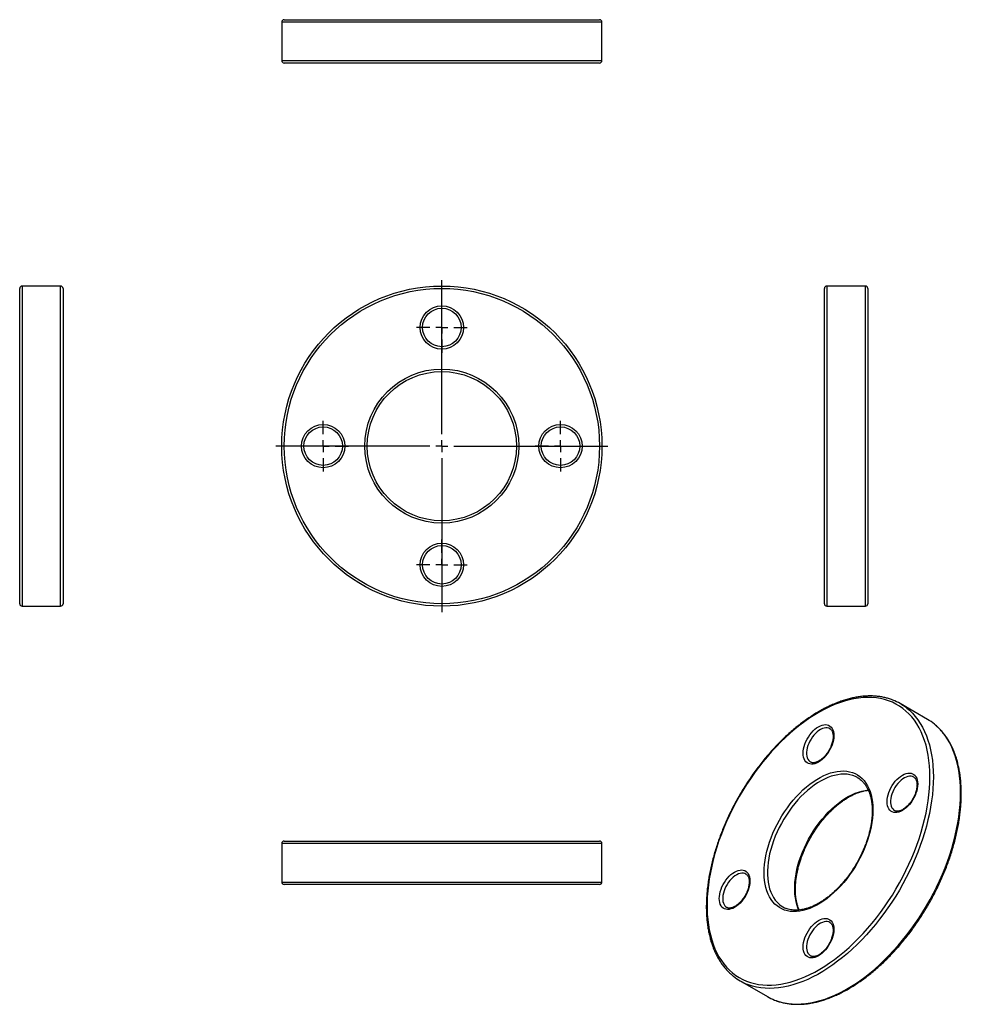
# Model space of a CAD drawing. Units: millimetres. Extents: x -38 to 354, y -128 to 281.
import ezdxf

# ---------------------------------------------------------------- set-up
doc = ezdxf.new("R2010")
doc.units = ezdxf.units.MM
doc.layers.add('FORMAT', color=7, linetype='Continuous')

# ---------------------------------------------------------------- blocks, each defined once
blk = doc.blocks.new('SW_CENTERMARKSYMBOL_0')
at = {"layer": 'FORMAT', "color": 0}
for p, q in [((0, 5), (0, 69)), ((-5, 0), (-69, 0)), ((0, 0), (-2.5, 0)), ((0, 0), (0, 2.5)), ((0, 0), (0, -2.5)), ((0, 0), (2.5, 0)), ((5, 0), (69, 0)), ((0, -5), (0, -69))]:
    blk.add_line(p, q, dxfattribs=at)
blk = doc.blocks.new('SW_CENTERMARKSYMBOL_1')
at = {"layer": 'FORMAT', "color": 0}
for p, q in [((0, 5), (0, 10.5)), ((-5, 0), (-10.5, 0)), ((0, 0), (-2.5, 0)), ((0, 0), (0, 2.5)), ((0, 0), (0, -2.5)), ((0, 0), (2.5, 0)), ((5, 0), (10.5, 0)), ((0, -5), (0, -10.5))]:
    blk.add_line(p, q, dxfattribs=at)
blk = doc.blocks.new('SW_CENTERMARKSYMBOL_2')
at = {"layer": 'FORMAT', "color": 0}
for p, q in [((0, 5), (0, 10.5)), ((-5, 0), (-10.5, 0)), ((0, 0), (-2.5, 0)), ((0, 0), (0, 2.5)), ((0, 0), (0, -2.5)), ((0, 0), (2.5, 0)), ((5, 0), (10.5, 0)), ((0, -5), (0, -10.5))]:
    blk.add_line(p, q, dxfattribs=at)
blk = doc.blocks.new('SW_CENTERMARKSYMBOL_3')
at = {"layer": 'FORMAT', "color": 0}
for p, q in [((0, 5), (0, 10.5)), ((-5, 0), (-10.5, 0)), ((0, 0), (-2.5, 0)), ((0, 0), (0, 2.5)), ((0, 0), (0, -2.5)), ((0, 0), (2.5, 0)), ((5, 0), (10.5, 0)), ((0, -5), (0, -10.5))]:
    blk.add_line(p, q, dxfattribs=at)
blk = doc.blocks.new('SW_CENTERMARKSYMBOL_4')
at = {"layer": 'FORMAT', "color": 0}
for p, q in [((0, 5), (0, 10.5)), ((-5, 0), (-10.5, 0)), ((0, 0), (-2.5, 0)), ((0, 0), (0, 2.5)), ((0, 0), (0, -2.5)), ((0, 0), (2.5, 0)), ((5, 0), (10.5, 0)), ((0, -5), (0, -10.5))]:
    blk.add_line(p, q, dxfattribs=at)

msp = doc.modelspace()

# ---------------------------------------------------------------- linework, layer by layer
at = {"color": 7, "linetype": 'Continuous', "lineweight": 25}
for p, q in [((71.37, 279.73), (71.37, 263.73)), ((72.37, 280.73), (203.37, 280.73)), ((204.37, 263.73), (204.37, 279.73)), ((203.37, 262.73), (72.37, 262.73)), ((-37.53, 103.56), (-37.53, 169.06)), ((-20.53, 170.06), (-36.53, 170.06)), ((-19.53, 169.06), (-19.53, 103.56)), ((296.84, 38.06), (296.84, 169.06)), ((313.84, 170.06), (297.84, 170.06)), ((314.84, 169.06), (314.84, 38.06)), ((-37.53, 38.06), (-37.53, 103.56)), ((-19.53, 103.56), (-19.53, 38.06)), ((-36.53, 37.06), (-20.53, 37.06)), ((297.84, 37.06), (313.84, 37.06)), ((339.63, -9.97), (328.32, -3.44)), ((310.62, -34.22), (310.57, -34.19)), ((72.37, -60.56), (203.37, -60.56)), ((71.37, -61.56), (71.37, -77.56)), ((204.37, -77.56), (204.37, -61.56)), ((203.37, -78.56), (72.37, -78.56)), ((261.82, -118.63), (273.13, -125.16))]:
    msp.add_line(p, q, dxfattribs=at)
at = {"color": 1, "linetype": 'Continuous', "lineweight": 25}
for p, q in [((204.37, 279.73), (71.37, 279.73)), ((71.37, 263.73), (204.37, 263.73)), ((-36.53, 170.06), (-36.53, 103.56)), ((-20.53, 103.56), (-20.53, 170.06)), ((297.84, 170.06), (297.84, 37.06)), ((313.84, 37.06), (313.84, 170.06)), ((-36.53, 103.56), (-36.53, 37.06)), ((-20.53, 37.06), (-20.53, 103.56)), ((204.37, -61.56), (71.37, -61.56)), ((71.37, -77.56), (204.37, -77.56))]:
    msp.add_line(p, q, dxfattribs=at)
at = {"color": 7, "linetype": 'Continuous', "lineweight": 25, "flags": 128}
for points in [[(340.68, -33.89), (340.63, -31.53), (340.49, -29.23), (340.26, -27), (339.94, -24.83), (339.53, -22.73), (339.03, -20.71), (338.44, -18.76), (337.76, -16.9), (337, -15.13), (336.15, -13.45), (335.22, -11.86), (334.21, -10.36), (333.12, -8.97), (331.95, -7.68), (330.71, -6.5), (329.39, -5.42), (328.01, -4.45), (326.56, -3.59), (325.04, -2.85), (323.47, -2.22), (321.83, -1.71), (320.15, -1.31), (318.41, -1.03), (316.62, -0.87), (314.79, -0.83), (312.92, -0.91), (311.01, -1.11), (309.07, -1.42), (307.09, -1.85), (305.1, -2.4), (303.08, -3.07), (301.05, -3.84), (299, -4.73), (296.94, -5.74), (294.88, -6.85), (292.81, -8.07), (290.75, -9.39), (288.7, -10.81), (286.66, -12.33), (284.63, -13.95), (282.62, -15.66), (280.64, -17.47), (278.68, -19.35), (276.76, -21.32), (274.87, -23.37), (273.01, -25.49), (271.2, -27.68), (269.44, -29.93), (267.73, -32.25), (266.06, -34.62), (264.46, -37.05), (262.91, -39.52), (261.43, -42.03), (260.01, -44.58), (258.66, -47.16), (257.38, -49.77), (256.18, -52.4), (255.05, -55.05), (254, -57.7), (253.02, -60.37), (252.13, -63.03), (251.33, -65.69), (250.61, -68.34), (249.98, -70.97), (249.43, -73.59), (248.97, -76.17), (248.61, -78.73), (248.33, -81.25), (248.15, -83.73), (248.06, -86.16), (248.06, -88.55), (248.15, -90.88), (248.33, -93.14), (248.61, -95.35), (248.97, -97.48), (249.43, -99.54), (249.98, -101.53), (250.61, -103.43), (251.33, -105.25), (252.13, -106.97), (253.02, -108.61), (254, -110.15), (255.05, -111.6), (256.18, -112.94), (257.38, -114.18), (258.66, -115.31), (260.01, -116.33), (261.43, -117.24), (262.91, -118.04), (264.46, -118.73), (266.06, -119.3), (267.73, -119.76), (269.44, -120.09), (271.2, -120.31), (273.01, -120.41), (274.87, -120.39), (276.76, -120.26), (278.68, -120), (280.64, -119.63), (282.62, -119.14), (284.63, -118.53), (286.66, -117.81), (288.7, -116.98), (290.75, -116.03), (292.81, -114.97), (294.88, -113.81), (296.94, -112.54), (299, -111.16), (301.05, -109.69), (303.08, -108.12), (305.1, -106.45), (307.09, -104.7), (309.07, -102.85), (311.01, -100.93), (312.92, -98.92), (314.79, -96.83), (316.62, -94.68), (318.41, -92.46), (320.15, -90.17), (321.83, -87.82), (323.47, -85.42), (325.04, -82.98), (326.56, -80.48), (328.01, -77.95), (329.39, -75.38), (330.71, -72.79), (331.95, -70.17), (333.12, -67.53), (334.21, -64.88), (335.22, -62.22), (336.15, -59.55), (337, -56.89), (337.76, -54.23), (338.44, -51.59), (339.03, -48.97), (339.53, -46.37), (339.94, -43.79), (340.26, -41.26), (340.49, -38.75), (340.63, -36.3), (340.68, -33.89)], [(300.73, -16.7), (300.68, -17.61), (300.54, -18.56), (300.31, -19.54), (300, -20.53), (299.6, -21.52), (299.12, -22.49), (298.58, -23.43), (297.98, -24.33), (297.32, -25.17), (296.62, -25.94), (295.88, -26.63), (295.13, -27.22), (294.36, -27.72), (293.59, -28.11), (292.84, -28.38), (292.1, -28.54), (291.4, -28.58), (290.75, -28.51), (290.14, -28.31), (289.6, -27.99), (289.12, -27.57), (288.73, -27.04), (288.41, -26.41), (288.18, -25.7), (288.04, -24.9), (288, -24.04), (288.04, -23.13), (288.18, -22.18), (288.41, -21.2), (288.73, -20.21), (289.12, -19.22), (289.6, -18.25), (290.14, -17.31), (290.75, -16.41), (291.4, -15.57), (292.1, -14.8), (292.84, -14.11), (293.59, -13.52), (294.36, -13.02), (295.13, -12.63), (295.88, -12.36), (296.62, -12.2), (297.32, -12.16), (297.98, -12.24), (298.58, -12.43), (299.12, -12.75), (299.6, -13.17), (300, -13.7), (300.31, -14.33), (300.54, -15.04), (300.68, -15.84), (300.73, -16.7)], [(316.99, -47.56), (316.94, -49.26), (316.8, -51.01), (316.57, -52.8), (316.25, -54.62), (315.84, -56.46), (315.33, -58.32), (314.75, -60.19), (314.08, -62.07), (313.33, -63.93), (312.5, -65.79), (311.59, -67.62), (310.62, -69.42), (309.57, -71.19), (308.47, -72.91), (307.31, -74.58), (306.09, -76.2), (304.83, -77.75), (303.52, -79.23), (302.18, -80.64), (300.8, -81.96), (299.4, -83.19), (297.97, -84.34), (296.53, -85.38), (295.09, -86.32), (293.64, -87.16), (292.19, -87.89), (290.75, -88.5), (289.33, -89.01), (287.92, -89.39), (286.55, -89.66), (285.2, -89.81), (283.9, -89.83), (282.63, -89.74), (281.42, -89.53), (280.25, -89.2), (279.15, -88.75), (278.11, -88.19), (277.13, -87.51), (276.23, -86.72), (275.4, -85.83), (274.65, -84.83), (273.97, -83.73), (273.39, -82.54), (272.89, -81.26), (272.47, -79.89), (272.15, -78.44), (271.92, -76.92), (271.78, -75.34), (271.73, -73.69), (271.78, -71.99), (271.92, -70.24), (272.15, -68.45), (272.47, -66.63), (272.89, -64.79), (273.39, -62.93), (273.97, -61.06), (274.65, -59.19), (275.4, -57.32), (276.23, -55.47), (277.13, -53.63), (278.11, -51.83), (279.15, -50.06), (280.25, -48.34), (281.42, -46.67), (282.63, -45.05), (283.9, -43.5), (285.2, -42.02), (286.55, -40.62), (287.92, -39.29), (289.33, -38.06), (290.75, -36.92), (292.19, -35.87), (293.64, -34.93), (295.09, -34.09), (296.53, -33.36), (297.97, -32.75), (299.4, -32.24), (300.8, -31.86), (302.18, -31.59), (303.52, -31.45), (304.83, -31.42), (306.09, -31.51), (307.31, -31.72), (308.47, -32.05), (309.57, -32.5), (310.62, -33.06), (311.59, -33.74), (312.5, -34.53), (313.33, -35.42), (314.08, -36.42), (314.75, -37.52), (315.33, -38.71), (315.84, -40), (316.25, -41.36), (316.57, -42.81), (316.8, -44.33), (316.94, -45.92), (316.99, -47.56)], [(335.59, -36.83), (335.54, -37.74), (335.4, -38.69), (335.17, -39.67), (334.86, -40.66), (334.46, -41.65), (333.99, -42.62), (333.44, -43.57), (332.84, -44.46), (332.18, -45.3), (331.48, -46.07), (330.74, -46.76), (329.99, -47.35), (329.22, -47.85), (328.45, -48.24), (327.7, -48.52), (326.96, -48.68), (326.26, -48.72), (325.61, -48.64), (325, -48.44), (324.46, -48.12), (323.98, -47.7), (323.59, -47.17), (323.27, -46.54), (323.04, -45.83), (322.9, -45.03), (322.86, -44.18), (322.9, -43.26), (323.04, -42.31), (323.27, -41.33), (323.59, -40.34), (323.98, -39.35), (324.46, -38.38), (325, -37.44), (325.61, -36.54), (326.26, -35.7), (326.96, -34.93), (327.7, -34.25), (328.45, -33.65), (329.22, -33.15), (329.99, -32.76), (330.74, -32.49), (331.48, -32.33), (332.18, -32.29), (332.84, -32.37), (333.44, -32.56), (333.99, -32.88), (334.46, -33.3), (334.86, -33.83), (335.17, -34.46), (335.4, -35.18), (335.54, -35.97), (335.59, -36.83)], [(265.86, -77.08), (265.82, -77.99), (265.68, -78.94), (265.45, -79.92), (265.14, -80.91), (264.74, -81.9), (264.26, -82.87), (263.72, -83.81), (263.12, -84.71), (262.46, -85.55), (261.76, -86.32), (261.02, -87.01), (260.27, -87.6), (259.5, -88.1), (258.73, -88.49), (257.98, -88.76), (257.24, -88.92), (256.54, -88.96), (255.89, -88.89), (255.28, -88.69), (254.74, -88.37), (254.26, -87.95), (253.87, -87.42), (253.55, -86.79), (253.32, -86.08), (253.18, -85.28), (253.14, -84.42), (253.18, -83.51), (253.32, -82.56), (253.55, -81.58), (253.87, -80.59), (254.26, -79.6), (254.74, -78.63), (255.28, -77.69), (255.89, -76.79), (256.54, -75.95), (257.24, -75.18), (257.98, -74.49), (258.73, -73.9), (259.5, -73.4), (260.27, -73.01), (261.02, -72.74), (261.76, -72.58), (262.46, -72.54), (263.12, -72.62), (263.72, -72.81), (264.26, -73.13), (264.74, -73.55), (265.14, -74.08), (265.45, -74.71), (265.68, -75.42), (265.82, -76.22), (265.86, -77.08)], [(300.73, -97.21), (300.68, -98.12), (300.54, -99.07), (300.31, -100.05), (300, -101.04), (299.6, -102.03), (299.12, -103), (298.58, -103.95), (297.98, -104.84), (297.32, -105.68), (296.62, -106.45), (295.88, -107.14), (295.13, -107.73), (294.36, -108.23), (293.59, -108.62), (292.84, -108.9), (292.1, -109.06), (291.4, -109.1), (290.75, -109.02), (290.14, -108.82), (289.6, -108.5), (289.12, -108.08), (288.73, -107.55), (288.41, -106.92), (288.18, -106.21), (288.04, -105.41), (288, -104.56), (288.04, -103.64), (288.18, -102.69), (288.41, -101.71), (288.73, -100.72), (289.12, -99.73), (289.6, -98.76), (290.14, -97.82), (290.75, -96.92), (291.4, -96.08), (292.1, -95.31), (292.84, -94.63), (293.59, -94.03), (294.36, -93.53), (295.13, -93.14), (295.88, -92.87), (296.62, -92.71), (297.32, -92.67), (297.98, -92.75), (298.58, -92.94), (299.12, -93.26), (299.6, -93.68), (300, -94.21), (300.31, -94.84), (300.54, -95.56), (300.68, -96.35), (300.73, -97.21)]]:
    msp.add_lwpolyline(points, dxfattribs=at)
at = {"color": 1, "linetype": 'Continuous', "lineweight": 25, "flags": 128}
for points in [[(331.05, -5.31), (332.11, -6.2), (333.35, -7.41), (334.52, -8.72), (335.62, -10.13), (336.63, -11.64), (337.56, -13.25), (338.41, -14.96), (339.18, -16.75), (339.85, -18.63), (340.44, -20.59), (340.94, -22.63), (341.36, -24.75), (341.68, -26.94), (341.91, -29.2), (342.04, -31.51), (342.09, -33.89)], [(353.4, -40.42), (353.36, -38.04), (353.22, -35.73), (352.99, -33.47), (352.67, -31.28), (352.26, -29.17), (351.76, -27.12), (351.17, -25.16), (350.49, -23.28), (349.73, -21.49), (348.88, -19.78), (347.94, -18.17), (346.93, -16.66), (345.84, -15.25), (344.67, -13.94), (343.42, -12.73), (342.53, -11.97)], [(299.08, -13.86), (298.6, -13.64), (298, -13.5), (297.36, -13.48), (296.68, -13.59), (295.97, -13.81), (295.25, -14.14), (294.53, -14.59), (293.81, -15.14), (293.11, -15.78), (292.45, -16.5), (291.83, -17.29), (291.27, -18.14), (290.76, -19.03), (290.33, -19.95), (289.97, -20.89), (289.7, -21.82), (289.52, -22.74), (289.42, -23.62), (289.42, -24.46), (289.52, -25.23), (289.7, -25.94), (289.97, -26.56), (290.33, -27.08), (290.76, -27.5), (291.09, -27.72)], [(342.09, -33.89), (342.04, -36.32), (341.91, -38.79), (341.68, -41.31), (341.36, -43.87), (340.94, -46.47), (340.44, -49.09), (339.85, -51.73), (339.18, -54.39), (338.41, -57.07), (337.56, -59.75), (336.63, -62.44), (335.62, -65.12), (334.52, -67.8), (333.35, -70.46), (332.11, -73.1), (330.79, -75.72), (329.4, -78.31), (327.95, -80.87), (326.43, -83.39), (324.85, -85.86), (323.21, -88.29), (321.52, -90.66), (319.77, -92.98), (317.98, -95.23), (316.14, -97.42), (314.26, -99.53), (312.34, -101.57), (310.39, -103.53), (308.41, -105.4), (306.4, -107.19), (304.37, -108.89), (302.32, -110.5), (300.26, -112.01), (298.19, -113.41), (296.11, -114.72), (294.03, -115.92), (291.95, -117.01), (289.88, -118), (287.82, -118.87), (285.77, -119.63), (283.74, -120.28), (281.73, -120.8), (279.75, -121.22), (277.8, -121.51), (275.88, -121.68), (274, -121.74), (272.16, -121.68), (270.37, -121.5), (268.62, -121.2), (266.93, -120.78), (265.29, -120.25), (264.94, -120.12)], [(310.57, -34.19), (309.67, -33.72), (308.58, -33.3), (307.43, -32.99), (306.23, -32.81), (304.99, -32.73), (303.7, -32.78), (302.38, -32.95), (301.03, -33.23), (299.65, -33.64), (298.25, -34.15), (296.84, -34.78), (295.42, -35.52), (294, -36.37), (292.59, -37.32), (291.18, -38.36), (289.8, -39.51), (288.43, -40.74), (287.09, -42.06), (285.79, -43.46), (284.52, -44.93), (283.3, -46.47), (282.13, -48.07), (281.01, -49.73), (279.95, -51.43), (278.95, -53.18), (278.03, -54.95), (277.17, -56.76), (276.39, -58.57), (275.68, -60.4), (275.06, -62.24), (274.52, -64.07), (274.07, -65.88), (273.71, -67.67), (273.43, -69.44), (273.25, -71.17), (273.16, -72.86), (273.16, -74.5), (273.25, -76.08), (273.43, -77.6), (273.71, -79.05), (274.07, -80.43), (274.52, -81.72), (275.06, -82.93), (275.68, -84.04), (276.39, -85.06), (277.17, -85.98), (278.03, -86.79), (278.27, -87)], [(333.94, -33.99), (333.46, -33.77), (332.86, -33.63), (332.22, -33.61), (331.54, -33.72), (330.83, -33.94), (330.11, -34.28), (329.39, -34.72), (328.67, -35.27), (327.98, -35.91), (327.31, -36.63), (326.69, -37.42), (326.13, -38.27), (325.62, -39.16), (325.19, -40.08), (324.83, -41.02), (324.56, -41.95), (324.38, -42.87), (324.28, -43.75), (324.28, -44.59), (324.38, -45.36), (324.56, -46.07), (324.83, -46.69), (325.19, -47.21), (325.62, -47.63), (325.95, -47.85)], [(276.15, -126.61), (276.6, -126.78), (278.24, -127.31), (279.93, -127.73), (281.68, -128.03), (283.47, -128.21), (285.31, -128.27), (287.19, -128.22), (289.11, -128.04), (291.06, -127.75), (293.04, -127.33), (295.05, -126.81), (297.08, -126.16), (299.13, -125.4), (301.19, -124.53), (303.26, -123.55), (305.34, -122.45), (307.42, -121.25), (309.5, -119.95), (311.57, -118.54), (313.64, -117.03), (315.68, -115.42), (317.71, -113.72), (319.72, -111.93), (321.7, -110.06), (323.65, -108.1), (325.57, -106.06), (327.45, -103.95), (329.29, -101.76), (331.08, -99.51), (332.83, -97.19), (334.52, -94.82), (336.16, -92.4), (337.74, -89.92), (339.26, -87.4), (340.72, -84.84), (342.1, -82.25), (343.42, -79.63), (344.67, -76.99), (345.84, -74.33), (346.93, -71.65), (347.94, -68.97), (348.88, -66.28), (349.73, -63.6), (350.49, -60.93), (351.17, -58.26), (351.76, -55.62), (352.26, -53), (352.67, -50.4), (352.99, -47.85), (353.22, -45.32), (353.36, -42.85), (353.4, -40.42)], [(286.25, -89.21), (285.84, -88.25), (285.39, -86.96), (285.02, -85.59), (284.75, -84.14), (284.57, -82.62), (284.47, -81.03), (284.47, -79.39), (284.57, -77.7), (284.75, -75.97), (285.02, -74.21), (285.39, -72.41), (285.84, -70.6), (286.38, -68.77), (287, -66.94), (287.7, -65.11), (288.48, -63.29), (289.34, -61.48), (290.27, -59.71), (291.26, -57.96), (292.32, -56.26), (293.44, -54.61), (294.61, -53), (295.83, -51.46), (297.1, -49.99), (298.41, -48.59), (299.74, -47.27), (301.11, -46.04), (302.5, -44.9), (303.9, -43.85), (305.32, -42.9), (306.74, -42.05), (308.16, -41.31), (309.57, -40.68), (310.96, -40.17), (312.34, -39.77), (313.69, -39.48), (315.02, -39.31), (315.07, -39.31)], [(264.22, -74.24), (263.74, -74.02), (263.14, -73.88), (262.5, -73.86), (261.82, -73.97), (261.11, -74.19), (260.39, -74.52), (259.66, -74.97), (258.95, -75.52), (258.25, -76.16), (257.59, -76.88), (256.97, -77.67), (256.4, -78.52), (255.9, -79.41), (255.47, -80.33), (255.11, -81.27), (254.84, -82.2), (254.66, -83.12), (254.56, -84), (254.56, -84.84), (254.66, -85.61), (254.84, -86.32), (255.11, -86.93), (255.47, -87.46), (255.9, -87.88), (256.23, -88.1)], [(299.08, -94.37), (298.6, -94.15), (298, -94.01), (297.36, -93.99), (296.68, -94.1), (295.97, -94.32), (295.25, -94.66), (294.53, -95.1), (293.81, -95.65), (293.11, -96.29), (292.45, -97.01), (291.83, -97.8), (291.27, -98.65), (290.76, -99.54), (290.33, -100.46), (289.97, -101.4), (289.7, -102.33), (289.52, -103.25), (289.42, -104.13), (289.42, -104.97), (289.52, -105.74), (289.7, -106.45), (289.97, -107.07), (290.33, -107.59), (290.76, -108.01), (291.09, -108.23)]]:
    msp.add_lwpolyline(points, dxfattribs=at)
at = {"color": 7, "linetype": 'Continuous', "lineweight": 25}
for centre, radius in [((137.87, 103.56), 66.5), ((137.87, 103.56), 65.5), ((137.87, 152.86), 9), ((137.87, 152.86), 8), ((137.87, 103.56), 32), ((137.87, 103.56), 31), ((88.57, 103.56), 9), ((88.57, 103.56), 8), ((187.17, 103.56), 9), ((187.17, 103.56), 8), ((137.87, 54.26), 9), ((137.87, 54.26), 8)]:
    msp.add_circle(centre, radius, dxfattribs=at)
for centre, radius, start, end in [((72.37, 279.73), 1, 90, 180), ((203.37, 279.73), 1, 0, 90), ((72.37, 263.73), 1, 180, 270), ((203.37, 263.73), 1, 270, 0), ((-36.53, 169.06), 1, 90, 180), ((-20.53, 169.06), 1, 0, 90), ((297.84, 169.06), 1, 90, 180), ((313.84, 169.06), 1, 0, 90), ((-36.53, 38.06), 1, 180, 270), ((-20.53, 38.06), 1, 270, 0), ((297.84, 38.06), 1, 180, 270), ((313.84, 38.06), 1, 270, 0), ((317.17, -22.75), 22.29, 51.4768, 68.6271), ((328.45, -29.33), 22.36, 50.9616, 59.9833), ((72.37, -61.56), 1, 90, 180), ((203.37, -61.56), 1, 0, 90), ((72.37, -77.56), 1, 180, 270), ((203.37, -77.56), 1, 270, 0), ((284.77, -78.88), 10.39, 231.3495, 248.879), ((272.97, -99.32), 22.29, 231.2419, 248.8924), ((284.28, -105.84), 22.3, 240.0122, 248.6115)]:
    msp.add_arc(centre, radius, start, end, dxfattribs=at)
for points, knots in [([(325.2, -1.96), (324.89, -1.84), (324.07, -1.51), (322.69, -1.1), (321.05, -0.72), (319.37, -0.45), (317.65, -0.28), (315.89, -0.22), (314.09, -0.27), (312.26, -0.42), (310.39, -0.69), (308.5, -1.05), (306.59, -1.53), (304.65, -2.11), (302.7, -2.79), (300.74, -3.58), (298.76, -4.46), (296.78, -5.45), (294.8, -6.53), (292.82, -7.71), (290.85, -8.99), (288.88, -10.35), (286.92, -11.81), (284.98, -13.34), (283.06, -14.97), (281.15, -16.67), (279.28, -18.45), (277.43, -20.3), (275.61, -22.23), (273.82, -24.22), (272.08, -26.28), (270.37, -28.4), (268.71, -30.57), (267.09, -32.8), (265.52, -35.08), (264, -37.4), (262.54, -39.76), (261.13, -42.16), (259.78, -44.59), (258.5, -47.06), (257.27, -49.54), (256.12, -52.05), (255.03, -54.57), (254.01, -57.1), (253.06, -59.64), (252.18, -62.18), (251.39, -64.72), (250.66, -67.26), (250.02, -69.78), (249.45, -72.29), (248.96, -74.78), (248.55, -77.25), (248.23, -79.69), (247.98, -82.09), (247.82, -84.46), (247.75, -86.79), (247.75, -89.08), (247.84, -91.31), (248.01, -93.5), (248.27, -95.63), (248.61, -97.7), (249.03, -99.7), (249.54, -101.64), (250.12, -103.5), (250.79, -105.29), (251.53, -107.01), (252.35, -108.64), (253.25, -110.19), (254.22, -111.65), (255.26, -113.02), (256.37, -114.3), (257.56, -115.48), (258.42, -116.26), (258.89, -116.61), (258.93, -116.64)], [0, 0, 0, 0, 0.008499, 0.022469, 0.036455, 0.05046, 0.064488, 0.078539, 0.092614, 0.106712, 0.120829, 0.134965, 0.149114, 0.163276, 0.177446, 0.191623, 0.205804, 0.219988, 0.234173, 0.248359, 0.262543, 0.276726, 0.290907, 0.305086, 0.319263, 0.333437, 0.34761, 0.36178, 0.375949, 0.390115, 0.40428, 0.418444, 0.432606, 0.446767, 0.460927, 0.475087, 0.489246, 0.503406, 0.517565, 0.531724, 0.545884, 0.560044, 0.574205, 0.588367, 0.60253, 0.616695, 0.630862, 0.64503, 0.659201, 0.673373, 0.687548, 0.701726, 0.715906, 0.730089, 0.744274, 0.758462, 0.772651, 0.786843, 0.801035, 0.815227, 0.829418, 0.843605, 0.857788, 0.871963, 0.886129, 0.900281, 0.914418, 0.928535, 0.942631, 0.956703, 0.97075, 0.984773, 0.998773, 1, 1, 1, 1]), ([(353.7, -40.83), (353.7, -40.43), (353.69, -39.27), (353.61, -37.38), (353.45, -35.19), (353.19, -33.06), (352.86, -30.99), (352.44, -28.99), (351.94, -27.04), (351.36, -25.18), (350.7, -23.38), (349.96, -21.66), (349.14, -20.03), (348.24, -18.48), (347.28, -17.01), (346.23, -15.64), (345.13, -14.35), (343.94, -13.17), (343.1, -12.4), (342.64, -12.05), (342.61, -12.03)], [0, 0, 0, 0, 0.031887, 0.092408, 0.152938, 0.213468, 0.273992, 0.334503, 0.394993, 0.455453, 0.51587, 0.576233, 0.636528, 0.696743, 0.756866, 0.816887, 0.876804, 0.936616, 0.996332, 1, 1, 1, 1]), ([(299.07, -13.87), (299.13, -13.9), (299.33, -14.01), (299.61, -14.28), (299.9, -14.69), (300.13, -15.18), (300.31, -15.77), (300.41, -16.41), (300.43, -16.88), (300.43, -17.1)], [0, 0, 0, 0, 0.076748, 0.252677, 0.40155, 0.559878, 0.712299, 0.861918, 1, 1, 1, 1]), ([(300.43, -17.1), (300.43, -17.24), (300.42, -17.62), (300.36, -18.29), (300.21, -19.13), (299.98, -19.99), (299.68, -20.87), (299.3, -21.74), (298.87, -22.6), (298.37, -23.44), (297.83, -24.23), (297.24, -24.97), (296.62, -25.65), (295.98, -26.25), (295.33, -26.78), (294.68, -27.21), (294.04, -27.55), (293.43, -27.8), (292.85, -27.95), (292.31, -28.01), (291.82, -27.98), (291.41, -27.88), (291.19, -27.76), (291.09, -27.71)], [0, 0, 0, 0, 0.025398, 0.074135, 0.123036, 0.172104, 0.221329, 0.270678, 0.32011, 0.369583, 0.419048, 0.468447, 0.517733, 0.566863, 0.615796, 0.664507, 0.712997, 0.761329, 0.809639, 0.858184, 0.907524, 0.958598, 1, 1, 1, 1]), ([(310.61, -34.22), (310.67, -34.25), (311.04, -34.45), (311.67, -34.91), (312.48, -35.6), (313.23, -36.41), (313.91, -37.29), (314.52, -38.27), (315.06, -39.33), (315.52, -40.48), (315.91, -41.69), (316.23, -42.98), (316.46, -44.34), (316.62, -45.76), (316.69, -46.98), (316.69, -47.73), (316.7, -47.97)], [0, 0, 0, 0, 0.014713, 0.09542, 0.176064, 0.256397, 0.336275, 0.415653, 0.494564, 0.573085, 0.651305, 0.729313, 0.807181, 0.884969, 0.962719, 1, 1, 1, 1]), ([(333.93, -34), (333.99, -34.03), (334.2, -34.14), (334.47, -34.41), (334.76, -34.82), (335, -35.31), (335.17, -35.9), (335.27, -36.54), (335.29, -37.01), (335.29, -37.24)], [0, 0, 0, 0, 0.076748, 0.252677, 0.40155, 0.559878, 0.712299, 0.861918, 1, 1, 1, 1]), ([(276.24, -126.64), (276.58, -126.77), (277.42, -127.1), (278.83, -127.52), (280.47, -127.89), (282.15, -128.16), (283.87, -128.32), (285.64, -128.38), (287.44, -128.33), (289.28, -128.17), (291.14, -127.9), (293.03, -127.53), (294.95, -127.05), (296.88, -126.47), (298.83, -125.78), (300.8, -124.99), (302.77, -124.1), (304.75, -123.1), (306.73, -122.02), (308.71, -120.83), (310.69, -119.55), (312.66, -118.19), (314.61, -116.73), (316.55, -115.19), (318.48, -113.56), (320.38, -111.85), (322.25, -110.07), (324.1, -108.21), (325.92, -106.28), (327.7, -104.29), (329.45, -102.23), (331.15, -100.11), (332.82, -97.93), (334.43, -95.7), (336, -93.42), (337.51, -91.1), (338.98, -88.73), (340.38, -86.33), (341.73, -83.9), (343.01, -81.44), (344.23, -78.95), (345.38, -76.44), (346.47, -73.92), (347.49, -71.39), (348.43, -68.85), (349.3, -66.31), (350.1, -63.76), (350.82, -61.23), (351.46, -58.71), (352.03, -56.2), (352.51, -53.71), (352.91, -51.25), (353.23, -48.81), (353.47, -46.4), (353.63, -44.04), (353.69, -42.18), (353.7, -41.12), (353.7, -40.83)], [0, 0, 0, 0, 0.012, 0.030271, 0.048563, 0.06688, 0.085227, 0.103606, 0.122015, 0.140453, 0.158918, 0.177405, 0.195911, 0.214432, 0.232965, 0.251506, 0.270053, 0.288603, 0.307155, 0.325707, 0.344257, 0.362806, 0.381352, 0.399895, 0.418436, 0.436974, 0.455509, 0.474041, 0.492571, 0.511098, 0.529624, 0.548147, 0.566669, 0.585189, 0.603708, 0.622226, 0.640744, 0.659262, 0.677779, 0.696297, 0.714816, 0.733335, 0.751855, 0.770377, 0.7889, 0.807425, 0.825953, 0.844483, 0.863015, 0.881551, 0.900089, 0.918631, 0.937176, 0.955725, 0.974277, 0.992832, 1, 1, 1, 1]), ([(286.38, -89.17), (286.3, -89.01), (286.06, -88.49), (285.72, -87.52), (285.37, -86.27), (285.09, -84.94), (284.9, -83.56), (284.78, -82.11), (284.74, -80.6), (284.78, -79.05), (284.91, -77.45), (285.11, -75.81), (285.39, -74.14), (285.75, -72.45), (286.19, -70.74), (286.7, -69.01), (287.29, -67.28), (287.95, -65.55), (288.69, -63.82), (289.48, -62.12), (290.35, -60.43), (291.27, -58.76), (292.25, -57.14), (293.29, -55.55), (294.37, -54), (295.5, -52.51), (296.67, -51.08), (297.88, -49.71), (299.12, -48.4), (300.39, -47.17), (301.67, -46.02), (302.98, -44.94), (304.3, -43.96), (305.62, -43.06), (306.94, -42.25), (308.26, -41.54), (309.57, -40.92), (310.87, -40.41), (312.15, -39.99), (313.4, -39.68), (314.38, -39.5), (314.93, -39.45), (315.09, -39.44)], [0, 0, 0, 0, 0.011338, 0.037246, 0.06307, 0.088836, 0.114567, 0.140278, 0.165983, 0.191688, 0.217398, 0.243118, 0.268849, 0.294593, 0.320348, 0.346116, 0.371893, 0.39768, 0.423474, 0.449275, 0.475079, 0.500886, 0.526694, 0.552501, 0.578305, 0.604103, 0.629895, 0.655678, 0.681451, 0.707213, 0.732961, 0.758695, 0.784414, 0.810118, 0.835808, 0.861485, 0.887155, 0.912822, 0.938495, 0.964185, 0.98991, 1, 1, 1, 1]), ([(335.29, -37.24), (335.29, -37.37), (335.28, -37.75), (335.22, -38.42), (335.07, -39.26), (334.84, -40.12), (334.54, -41), (334.17, -41.87), (333.73, -42.73), (333.24, -43.57), (332.69, -44.36), (332.1, -45.1), (331.48, -45.78), (330.84, -46.39), (330.19, -46.91), (329.54, -47.34), (328.9, -47.68), (328.29, -47.93), (327.71, -48.08), (327.17, -48.14), (326.68, -48.11), (326.27, -48.02), (326.05, -47.89), (325.95, -47.84)], [0, 0, 0, 0, 0.0253975, 0.074135, 0.1230356, 0.1721042, 0.2213287, 0.2706776, 0.3201104, 0.3695832, 0.4190482, 0.4684467, 0.517733, 0.5668626, 0.615796, 0.6645068, 0.7129975, 0.7613291, 0.8096392, 0.8581845, 0.9075242, 0.9585984, 1, 1, 1, 1]), ([(316.7, -47.97), (316.69, -48.24), (316.69, -49.02), (316.62, -50.35), (316.45, -51.97), (316.21, -53.62), (315.89, -55.3), (315.49, -57.01), (315.01, -58.73), (314.46, -60.46), (313.83, -62.19), (313.14, -63.92), (312.37, -65.63), (311.54, -67.33), (310.65, -69.01), (309.69, -70.66), (308.69, -72.27), (307.63, -73.83), (306.52, -75.35), (305.37, -76.81), (304.18, -78.22), (302.95, -79.56), (301.7, -80.82), (300.42, -82.02), (299.12, -83.13), (297.81, -84.16), (296.49, -85.1), (295.17, -85.96), (293.84, -86.72), (292.53, -87.38), (291.22, -87.95), (289.94, -88.41), (288.67, -88.78), (287.43, -89.04), (286.22, -89.2), (285.05, -89.26), (283.91, -89.22), (282.81, -89.08), (281.82, -88.85), (281.21, -88.63), (280.93, -88.52)], [0, 0, 0, 0, 0.013994, 0.040671, 0.067361, 0.094061, 0.120774, 0.1475, 0.174238, 0.200987, 0.227747, 0.254515, 0.281291, 0.308071, 0.334856, 0.361642, 0.388428, 0.415211, 0.44199, 0.468763, 0.495529, 0.522284, 0.549028, 0.57576, 0.602477, 0.629178, 0.655864, 0.682535, 0.709192, 0.735838, 0.762479, 0.78912, 0.815773, 0.842453, 0.86918, 0.895982, 0.922888, 0.949931, 0.977138, 1, 1, 1, 1]), ([(265.57, -77.48), (265.57, -77.62), (265.56, -78), (265.5, -78.67), (265.35, -79.51), (265.12, -80.37), (264.82, -81.25), (264.44, -82.12), (264.01, -82.98), (263.51, -83.82), (262.97, -84.61), (262.38, -85.35), (261.76, -86.03), (261.12, -86.63), (260.47, -87.16), (259.82, -87.59), (259.18, -87.93), (258.57, -88.18), (257.99, -88.33), (257.45, -88.39), (256.96, -88.36), (256.55, -88.26), (256.33, -88.14), (256.23, -88.09)], [0, 0, 0, 0, 0.025398, 0.074135, 0.123036, 0.172104, 0.221329, 0.270678, 0.32011, 0.369583, 0.419048, 0.468447, 0.517733, 0.566863, 0.615796, 0.664507, 0.712997, 0.761329, 0.809639, 0.858184, 0.907524, 0.958598, 1, 1, 1, 1]), ([(264.21, -74.25), (264.27, -74.28), (264.47, -74.39), (264.75, -74.66), (265.04, -75.07), (265.27, -75.56), (265.45, -76.15), (265.55, -76.79), (265.57, -77.26), (265.57, -77.48)], [0, 0, 0, 0, 0.076748, 0.252677, 0.40155, 0.559878, 0.712299, 0.861918, 1, 1, 1, 1]), ([(300.43, -97.62), (300.43, -97.75), (300.42, -98.13), (300.36, -98.8), (300.21, -99.64), (299.98, -100.5), (299.68, -101.38), (299.3, -102.25), (298.87, -103.11), (298.37, -103.95), (297.83, -104.74), (297.24, -105.48), (296.62, -106.16), (295.98, -106.77), (295.33, -107.29), (294.68, -107.72), (294.04, -108.06), (293.43, -108.31), (292.85, -108.46), (292.31, -108.52), (291.82, -108.49), (291.41, -108.4), (291.19, -108.27), (291.09, -108.22)], [0, 0, 0, 0, 0.025398, 0.074135, 0.123036, 0.172104, 0.221329, 0.270678, 0.32011, 0.369583, 0.419048, 0.468447, 0.517733, 0.566863, 0.615796, 0.664507, 0.712997, 0.761329, 0.809639, 0.858184, 0.907524, 0.958598, 1, 1, 1, 1]), ([(299.07, -94.38), (299.13, -94.41), (299.33, -94.52), (299.61, -94.79), (299.9, -95.2), (300.13, -95.69), (300.31, -96.28), (300.41, -96.92), (300.43, -97.39), (300.43, -97.62)], [0, 0, 0, 0, 0.0767481, 0.2526767, 0.4015499, 0.5598775, 0.7122987, 0.8619176, 1, 1, 1, 1])]:
    msp.add_open_spline(points, degree=3, knots=knots, dxfattribs=at)

# ---------------------------------------------------------------- block references
at = {"layer": 'FORMAT', "color": 7}
for name, p in [('SW_CENTERMARKSYMBOL_0', (137.87, 103.56)), ('SW_CENTERMARKSYMBOL_1', (137.87, 152.86)), ('SW_CENTERMARKSYMBOL_4', (88.57, 103.56)), ('SW_CENTERMARKSYMBOL_2', (187.17, 103.56)), ('SW_CENTERMARKSYMBOL_3', (137.87, 54.26))]:
    msp.add_blockref(name, p, dxfattribs=at)

doc.saveas('drawing.dxf')
